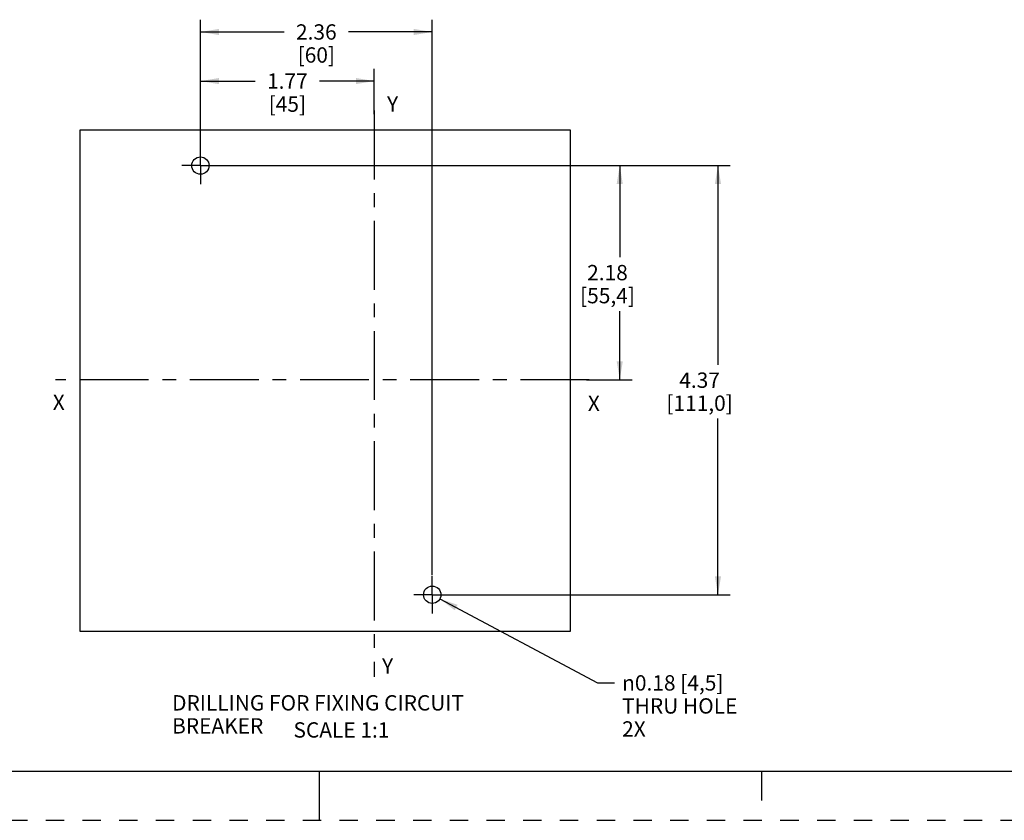
# Model space of a CAD drawing. Units: inches. Extents: x 0 to 34, y 0 to 22.
# Drawn here: x 13.9 to 24, y 0 to 8.2 of the extents above; entities that cross this region are included whole.
import ezdxf

# ---------------------------------------------------------------- set-up
doc = ezdxf.new("R2010")
doc.units = ezdxf.units.IN
doc.header["$LTSCALE"] = 1.87
doc.header["$MEASUREMENT"] = 0
doc.linetypes.add('CENTER', pattern=[0.6, 0.375, -0.075, 0.075, -0.075])
doc.linetypes.add('HIDDEN', pattern=[0.2, 0.1, -0.1])
doc.layers.get('0').update_dxf_attribs({"linetype": 'CONTINUOUS'})
doc.layers.add('DEFAULT_1', color=7, linetype='CENTER')
doc.layers.add('DEFAULT_2', color=8, linetype='HIDDEN')
doc.styles.get("Standard").update_dxf_attribs({"font": 'txt', "width": 0.8})
doc.styles.add('TEXTSTYLE_1', font='gdt', dxfattribs={"width": 0.8})
doc.styles.add('TEXTSTYLE_4', font='txt', dxfattribs={"width": 0.8})
doc.dimstyles.new('DIMSTYLE_1', dxfattribs={"dimtxt": 0.15625, "dimasz": 0.1875, "dimexe": 0.18, "dimexo": 0.0625, "dimgap": 0.09, "dimtad": 0, "dimtih": 1, "dimtoh": 1, "dimzin": 0, "dimdsep": 46, "dimtxsty": 'STANDARD', "dimblk": '_FILLED', "dimblk1": '_FILLED', "dimblk2": '_FILLED', "dimcen": 0.09, "dimadec": 0, "dimazin": 0, "dimtfac": 1, "dimtofl": 0, "dimtmove": 0, "dimatfit": 3, "dimldrblk": '_FILLED', "dimfxl": 1, "dimtolj": 1, "dimtzin": 0, "dimarcsym": 0})
doc.dimstyles.new('DIMSTYLE_2', dxfattribs={"dimtxt": 0.15625, "dimasz": 0.1875, "dimexe": 0.18, "dimexo": 0.0625, "dimgap": 0.09, "dimtad": 0, "dimtih": 1, "dimtoh": 1, "dimzin": 0, "dimdsep": 46, "dimtxsty": 'STANDARD', "dimblk": '_FILLED', "dimblk1": '_FILLED', "dimblk2": '_FILLED', "dimcen": 0.09, "dimadec": 0, "dimazin": 0, "dimtfac": 1, "dimtofl": 0, "dimtmove": 0, "dimatfit": 3, "dimldrblk": '_FILLED', "dimfxl": 1, "dimtolj": 1, "dimtzin": 0, "dimarcsym": 0})

# ---------------------------------------------------------------- blocks, each defined once
blk = doc.blocks.new('_FILLED')
at = {"color": 0, "linetype": 'ByBlock'}
blk.add_solid([(0, 0), (-1, 0.167), (-1, -0.167)], dxfattribs=at)
blk = doc.blocks.new('*D6')
at = {"color": 2, "linetype": 'Continuous'}
for p, q in [((15.787, 6.728), (15.787, 7.651)), ((17.557, 7.188), (17.557, 7.651)), ((15.787, 7.526), (16.344, 7.526)), ((17.557, 7.526), (17.001, 7.526))]:
    blk.add_line(p, q, dxfattribs=at)
at = {"color": 2, "linetype": 'Continuous', "xscale": 0.1875, "yscale": 0.1875, "zscale": 0.1875, "rotation": 180}
blk.add_blockref('_FILLED', (15.787, 7.526), dxfattribs=at)
at = {"color": 2, "linetype": 'Continuous', "xscale": 0.1875, "yscale": 0.1875, "zscale": 0.1875}
blk.add_blockref('_FILLED', (17.557, 7.526), dxfattribs=at)
at = {"color": 2, "linetype": 'Continuous', "insert": (16.672, 7.604), "char_height": 0.1562, "width": 0.5, "attachment_point": 2, "line_spacing_factor": 0.9}
blk.add_mtext('1.77\\P[45]', dxfattribs=at)
blk = doc.blocks.new('*D7')
at = {"color": 2, "linetype": 'Continuous'}
for p, q in [((15.787, 6.728), (15.787, 8.151)), ((18.147, 2.495), (18.147, 8.151)), ((15.787, 8.026), (16.639, 8.026)), ((18.147, 8.026), (17.296, 8.026))]:
    blk.add_line(p, q, dxfattribs=at)
at = {"color": 2, "linetype": 'Continuous', "xscale": 0.1875, "yscale": 0.1875, "zscale": 0.1875, "rotation": 180}
blk.add_blockref('_FILLED', (15.787, 8.026), dxfattribs=at)
at = {"color": 2, "linetype": 'Continuous', "xscale": 0.1875, "yscale": 0.1875, "zscale": 0.1875}
blk.add_blockref('_FILLED', (18.147, 8.026), dxfattribs=at)
at = {"color": 2, "linetype": 'Continuous', "insert": (16.967, 8.104), "char_height": 0.1562, "width": 0.5, "attachment_point": 2, "line_spacing_factor": 0.9}
blk.add_mtext('2.36\\P[60]', dxfattribs=at)
blk = doc.blocks.new('*D8')
at = {"color": 2, "linetype": 'Continuous'}
for p, q in [((15.85, 6.666), (20.182, 6.666)), ((20.057, 6.666), (20.057, 5.732)), ((20.057, 4.486), (20.057, 5.185)), ((19.72, 4.486), (20.182, 4.486))]:
    blk.add_line(p, q, dxfattribs=at)
at = {"color": 2, "linetype": 'Continuous', "xscale": 0.1875, "yscale": 0.1875, "zscale": 0.1875}
for p, rotation in [((20.057, 6.666), 90), ((20.057, 4.486), 270)]:
    blk.add_blockref('_FILLED', p, dxfattribs=dict(at, rotation=rotation))
at = {"color": 2, "linetype": 'Continuous', "insert": (19.932, 5.654), "char_height": 0.1562, "width": 0.75, "attachment_point": 2, "line_spacing_factor": 0.9}
blk.add_mtext('2.18\\P[55,4]', dxfattribs=at)
blk = doc.blocks.new('*D9')
at = {"color": 2, "linetype": 'Continuous'}
for p, q in [((15.85, 6.666), (21.182, 6.666)), ((21.057, 6.666), (21.057, 4.637)), ((21.057, 2.296), (21.057, 4.09)), ((18.21, 2.296), (21.182, 2.296))]:
    blk.add_line(p, q, dxfattribs=at)
at = {"color": 2, "linetype": 'Continuous', "xscale": 0.1875, "yscale": 0.1875, "zscale": 0.1875}
for p, rotation in [((21.057, 6.666), 90), ((21.057, 2.296), 270)]:
    blk.add_blockref('_FILLED', p, dxfattribs=dict(at, rotation=rotation))
at = {"color": 2, "linetype": 'Continuous', "insert": (20.87, 4.559), "char_height": 0.1562, "width": 0.875, "attachment_point": 2, "line_spacing_factor": 0.9}
blk.add_mtext('4.37\\P[111,0]', dxfattribs=at)
blk = doc.blocks.new('*D12')
at = {"color": 2, "linetype": 'Continuous'}
for p, q in [((18.226, 2.254), (19.831, 1.399)), ((19.831, 1.399), (20.003, 1.399))]:
    blk.add_line(p, q, dxfattribs=at)
at = {"color": 2, "linetype": 'Continuous', "xscale": 0.1875, "yscale": 0.1875, "zscale": 0.1875, "rotation": 151.9566382453}
blk.add_blockref('_FILLED', (18.226, 2.254), dxfattribs=at)
at = {"color": 2, "linetype": 'Continuous', "insert": (20.081, 1.477), "char_height": 0.15625, "width": 1.48958, "attachment_point": 1, "line_spacing_factor": 0.9, "style": 'TEXTSTYLE_1'}
blk.add_mtext('{\\Fgdt;n}\\Ftxt;0.18{\\Ftxt.shx;\\W1.000000;\\H0.156250; }[4,5]\\PTHRU HOLE\\P2X', dxfattribs=at)

msp = doc.modelspace()

# ---------------------------------------------------------------- linework, layer by layer
at = {"color": 3, "linetype": 'Continuous'}
for p, q in [((14.557, 7.026), (14.557, 1.926)), ((19.557, 7.026), (14.557, 7.026)), ((19.557, 1.926), (19.557, 7.026)), ((14.557, 1.926), (19.557, 1.926))]:
    msp.add_line(p, q, dxfattribs=at)
at = {"color": 7, "linetype": 'Continuous'}
for p, q in [((0.5, 0.5), (33.5, 0.5)), ((17, 0), (17, 0.5)), ((21.5, 0.5), (21.5, 0.2))]:
    msp.add_line(p, q, dxfattribs=at)
at = {"color": 3, "linetype": 'Continuous'}
for centre in [(15.787, 6.666), (18.147, 2.296)]:
    msp.add_circle(centre, 0.0885, dxfattribs=at)
at = {"layer": 'DEFAULT_1', "color": 7, "linetype": 'CENTER'}
for p, q in [((17.557, 7.225), (17.557, 1.462)), ((15.787, 6.666), (15.787, 6.854)), ((15.787, 6.666), (15.599, 6.666)), ((15.787, 6.666), (15.787, 6.477)), ((15.787, 6.666), (15.976, 6.666)), ((19.747, 4.486), (14.312, 4.486)), ((18.147, 2.296), (18.147, 2.484)), ((18.147, 2.296), (17.959, 2.296)), ((18.147, 2.296), (18.336, 2.296)), ((18.147, 2.296), (18.147, 2.107))]:
    msp.add_line(p, q, dxfattribs=at)
at = {"layer": 'DEFAULT_2', "color": 8, "linetype": 'HIDDEN'}
msp.add_line((0, 0), (34, 0), dxfattribs=at)

# ---------------------------------------------------------------- texts
at = {"color": 2, "linetype": 'Continuous', "attachment_point": 1, "line_spacing_factor": 0.9, "style": 'TEXTSTYLE_4'}
for s, insert, char_height, width in [('Y', (17.687, 7.372), 0.156, 0.11979), ('X', (14.283, 4.334), 0.156, 0.125), ('X', (19.732, 4.323), 0.156, 0.125), ('Y', (17.636, 1.649), 0.156, 0.11979), ('DRILLING FOR FIXING CIRCUIT BREAKER', (15.498, 1.274), 0.15625, 3.75)]:
    msp.add_mtext(s, dxfattribs=dict(at, insert=insert, char_height=char_height, width=width))
at = {"color": 2, "linetype": 'Continuous', "insert": (16.734, 0.998), "char_height": 0.1562, "width": 1.125, "attachment_point": 1, "line_spacing_factor": 0.9}
msp.add_mtext('SCALE 1:1', dxfattribs=at)

# ---------------------------------------------------------------- dimensions: what is measured, and where the dimension line sits
at = {"color": 2, "linetype": 'Continuous'}
dim = msp.add_linear_dim(base=(18.147, 8.026), p1=(15.787, 6.728), p2=(18.147, 2.495), dimstyle='DIMSTYLE_1', dxfattribs=at)
dim.commit()
dim.dimension.update_dxf_attribs({"geometry": '*D7', "text_midpoint": (16.811, 7.909), "dimtype": 160})
for base, p1, p2, angle, picture, middle in [((15.787, 7.526), (17.557, 7.188), (15.787, 6.728), 180, '*D6', (16.516, 7.409)), ((20.057, 6.666), (19.72, 4.486), (15.85, 6.666), 90, '*D8', (19.901, 5.459)), ((21.057, 2.296), (15.85, 6.666), (18.21, 2.296), 270, '*D9', (20.901, 4.364))]:
    dim = msp.add_linear_dim(base=base, p1=p1, p2=p2, angle=angle, dimstyle='DIMSTYLE_1', dxfattribs=at)
    dim.commit()
    dim.dimension.update_dxf_attribs({"geometry": picture, "text_midpoint": middle, "dimtype": 160})
dim = msp.add_diameter_dim_2p(p1=(18.226, 2.254), p2=(18.069, 2.337), text='<>\\PTHRU HOLE\\P2X', dimstyle='DIMSTYLE_2', dxfattribs=at)
dim.commit()
dim.dimension.update_dxf_attribs({"geometry": '*D12', "text_midpoint": (20.826, 1.165), "dimtype": 163})

doc.saveas('drawing.dxf')
